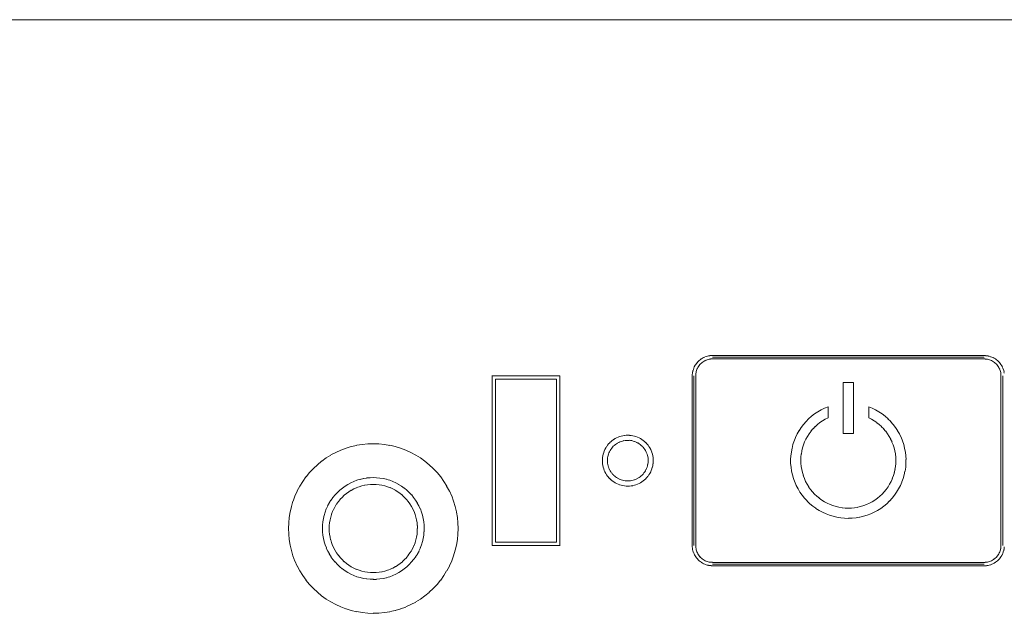
# Model space of a CAD drawing. Units: inches. Extents: x 0.5 to 16.1, y 0.5 to 11.2.
# Drawn here: x 10 to 10.2, y 3.7 to 3.9 of the extents above; entities that cross this region are included whole.
import ezdxf

# ---------------------------------------------------------------- set-up
doc = ezdxf.new("R2010")
doc.units = ezdxf.units.IN
doc.header["$MEASUREMENT"] = 0
doc.layers.add('Layer 1', color=7, linetype='Continuous', lineweight=0)

msp = doc.modelspace()

# ---------------------------------------------------------------- linework, layer by layer
at = {"layer": 'Layer 1', "color": 250, "lineweight": 18, "true_color": 0x231f20}
for p, q in [((9.78594, 3.87843), (10.44342, 3.87843)), ((10.17515, 3.79937), (10.17489, 3.79916)), ((10.17539, 3.79955), (10.17514, 3.79938)), ((10.17565, 3.79971), (10.1754, 3.79954)), ((10.17593, 3.79987), (10.17564, 3.7997)), ((10.1762, 3.79999), (10.17594, 3.79986)), ((10.1765, 3.80009), (10.1762, 3.80001)), ((10.1765, 3.79927), (10.17629, 3.79914)), ((10.1768, 3.80019), (10.1765, 3.8001)), ((10.17676, 3.79935), (10.1765, 3.79926)), ((10.177, 3.79943), (10.17675, 3.79934)), ((10.1771, 3.80025), (10.1768, 3.80021)), ((10.17724, 3.79949), (10.17699, 3.79944)), ((10.17738, 3.80031), (10.17709, 3.80027)), ((10.17751, 3.79953), (10.17725, 3.79949)), ((10.1777, 3.80033), (10.17736, 3.80033)), ((10.17776, 3.79955), (10.17751, 3.79955)), ((10.17801, 3.80035), (10.17771, 3.80035)), ((10.17801, 3.79957), (10.17775, 3.79957)), ((10.17801, 3.79957), (10.24111, 3.79957)), ((10.24112, 3.80035), (10.17802, 3.80035)), ((10.24112, 3.79996), (10.17802, 3.79996)), ((10.24137, 3.79955), (10.24111, 3.79955)), ((10.24143, 3.80033), (10.24113, 3.80033)), ((10.24165, 3.79953), (10.24135, 3.79953)), ((10.24173, 3.80031), (10.24143, 3.80031)), ((10.24189, 3.79949), (10.24164, 3.79953)), ((10.24205, 3.80025), (10.24171, 3.80029)), ((10.24213, 3.79943), (10.24187, 3.79947)), ((10.24233, 3.80019), (10.24204, 3.80023)), ((10.24238, 3.79935), (10.24212, 3.79943)), ((10.24265, 3.80009), (10.24231, 3.80018)), ((10.24263, 3.79927), (10.24238, 3.79935)), ((10.24293, 3.79999), (10.24264, 3.80007)), ((10.24285, 3.79915), (10.24264, 3.79927)), ((10.24319, 3.79987), (10.24294, 3.8)), ((10.2435, 3.79971), (10.2432, 3.79988)), ((10.24374, 3.79955), (10.24348, 3.79972)), ((10.244, 3.79937), (10.24374, 3.79954)), ((10.24422, 3.79917), (10.24401, 3.79938)), ((10.17354, 3.79714), (10.17346, 3.79684)), ((10.17364, 3.79742), (10.17356, 3.79712)), ((10.17376, 3.79772), (10.17363, 3.79742)), ((10.17392, 3.79798), (10.17375, 3.79773)), ((10.17408, 3.79824), (10.17391, 3.79799)), ((10.17427, 3.79851), (10.1741, 3.79825)), ((10.17447, 3.79875), (10.17426, 3.79849)), ((10.17437, 3.79714), (10.17428, 3.79688)), ((10.17449, 3.79736), (10.17436, 3.79715)), ((10.17467, 3.79897), (10.17446, 3.79875)), ((10.17461, 3.79758), (10.17448, 3.79737)), ((10.17473, 3.7978), (10.1746, 3.79759)), ((10.17491, 3.79917), (10.17465, 3.79896)), ((10.17489, 3.79802), (10.17472, 3.79781)), ((10.17505, 3.79822), (10.17488, 3.79801)), ((10.17523, 3.7984), (10.17506, 3.79823)), ((10.17542, 3.79859), (10.17524, 3.79842)), ((10.17561, 3.79875), (10.1754, 3.79858)), ((10.17583, 3.79891), (10.17562, 3.79874)), ((10.17606, 3.79902), (10.17585, 3.7989)), ((10.17628, 3.79915), (10.17606, 3.79902)), ((10.24307, 3.79902), (10.24286, 3.79915)), ((10.2433, 3.79891), (10.24308, 3.79903)), ((10.24352, 3.79875), (10.24331, 3.79891)), ((10.24372, 3.79859), (10.24351, 3.79875)), ((10.2439, 3.7984), (10.24373, 3.79857)), ((10.24408, 3.79822), (10.24391, 3.79839)), ((10.24426, 3.79802), (10.24409, 3.79823)), ((10.24447, 3.79897), (10.24421, 3.79917)), ((10.2444, 3.7978), (10.24427, 3.79801)), ((10.24455, 3.79758), (10.24442, 3.79779)), ((10.24469, 3.79875), (10.24447, 3.79895)), ((10.24464, 3.79736), (10.24456, 3.79757)), ((10.24477, 3.79714), (10.24464, 3.79735)), ((10.24487, 3.79851), (10.2447, 3.79876)), ((10.24485, 3.79687), (10.24476, 3.79713)), ((10.24505, 3.79824), (10.24488, 3.7985)), ((10.24522, 3.79798), (10.24505, 3.79823)), ((10.24537, 3.79772), (10.24524, 3.79797)), ((10.24549, 3.79742), (10.24536, 3.79771)), ((10.24559, 3.79714), (10.2455, 3.79743)), ((10.24569, 3.79684), (10.24561, 3.79713)), ((10.14253, 3.79561), (10.12673, 3.79561)), ((10.12675, 3.79561), (10.12675, 3.75615)), ((10.12756, 3.79482), (10.14171, 3.79482)), ((10.12756, 3.75698), (10.12756, 3.79482)), ((10.14173, 3.79482), (10.14173, 3.75697)), ((10.14253, 3.75618), (10.14253, 3.79563)), ((10.17334, 3.79623), (10.1733, 3.79594)), ((10.1733, 3.79593), (10.1733, 3.79559)), ((10.1733, 3.79561), (10.1733, 3.75615)), ((10.17338, 3.79653), (10.17334, 3.79624)), ((10.17344, 3.79684), (10.1734, 3.79654)), ((10.17369, 3.79561), (10.17369, 3.75615)), ((10.17412, 3.79613), (10.17408, 3.79588)), ((10.17408, 3.79587), (10.17408, 3.79561)), ((10.17408, 3.75618), (10.17408, 3.79563)), ((10.17416, 3.79639), (10.17412, 3.79614)), ((10.17421, 3.79663), (10.17416, 3.79638)), ((10.17428, 3.79687), (10.1742, 3.79662)), ((10.24493, 3.79663), (10.24484, 3.79689)), ((10.24498, 3.79639), (10.24494, 3.79664)), ((10.24503, 3.79613), (10.24498, 3.79638)), ((10.24505, 3.79587), (10.24505, 3.79612)), ((10.24505, 3.79561), (10.24505, 3.79586)), ((10.24505, 3.79561), (10.24505, 3.75615)), ((10.24545, 3.75618), (10.24545, 3.79563)), ((10.24575, 3.79653), (10.24571, 3.79683)), ((10.24581, 3.79623), (10.24573, 3.79653)), ((10.20839, 3.79404), (10.20839, 3.78221)), ((10.21076, 3.79404), (10.2084, 3.79404)), ((10.21076, 3.78221), (10.21076, 3.79404)), ((10.20402, 3.78811), (10.20322, 3.78769)), ((10.20485, 3.78845), (10.20401, 3.78811)), ((10.20485, 3.78588), (10.20485, 3.78845)), ((10.2143, 3.78845), (10.2143, 3.78587)), ((10.21511, 3.78811), (10.2143, 3.78845)), ((10.21591, 3.7877), (10.21511, 3.78812)), ((10.20034, 3.78563), (10.19975, 3.785)), ((10.20101, 3.78622), (10.20033, 3.78562)), ((10.20171, 3.78676), (10.20099, 3.78621)), ((10.20246, 3.78727), (10.2017, 3.78676)), ((10.20322, 3.7877), (10.20246, 3.78728)), ((10.20419, 3.78554), (10.20355, 3.78516)), ((10.20485, 3.78588), (10.20417, 3.78554)), ((10.21495, 3.78554), (10.21431, 3.78588)), ((10.21557, 3.78517), (10.21493, 3.78555)), ((10.21667, 3.78727), (10.21591, 3.78769)), ((10.21742, 3.78676), (10.21666, 3.78727)), ((10.21812, 3.78622), (10.2174, 3.78676)), ((10.21879, 3.78563), (10.21811, 3.78622)), ((10.21941, 3.78501), (10.21877, 3.78565)), ((10.1986, 3.78362), (10.19813, 3.78286)), ((10.19914, 3.78433), (10.19859, 3.78361)), ((10.19975, 3.78501), (10.19915, 3.78434)), ((10.20135, 3.78328), (10.20088, 3.78273)), ((10.20187, 3.78381), (10.20137, 3.7833)), ((10.20241, 3.78431), (10.20186, 3.7838)), ((10.20296, 3.78475), (10.20241, 3.78432)), ((10.20356, 3.78517), (10.20297, 3.78475)), ((10.21617, 3.78475), (10.21558, 3.78517)), ((10.21673, 3.78431), (10.21618, 3.78473)), ((10.21728, 3.78381), (10.21673, 3.78431)), ((10.21778, 3.78328), (10.21727, 3.78379)), ((10.21824, 3.78274), (10.21777, 3.78328)), ((10.21999, 3.78433), (10.2194, 3.785)), ((10.22053, 3.78362), (10.21998, 3.78434)), ((10.221, 3.78288), (10.22053, 3.78364)), ((10.15535, 3.78103), (10.15501, 3.78082)), ((10.15568, 3.78121), (10.15534, 3.78104)), ((10.15605, 3.78137), (10.15567, 3.7812)), ((10.15641, 3.7815), (10.15603, 3.78137)), ((10.15675, 3.78161), (10.15641, 3.78149)), ((10.15715, 3.78169), (10.15673, 3.78161)), ((10.15752, 3.78177), (10.15714, 3.78169)), ((10.15792, 3.78179), (10.15749, 3.78175)), ((10.1583, 3.78181), (10.15792, 3.78181)), ((10.1587, 3.78179), (10.15828, 3.78179)), ((10.15906, 3.78177), (10.15868, 3.78177)), ((10.15947, 3.78169), (10.15905, 3.78178)), ((10.15983, 3.78161), (10.15945, 3.7817)), ((10.16021, 3.7815), (10.15983, 3.78162)), ((10.16057, 3.78137), (10.16019, 3.7815)), ((10.16091, 3.78121), (10.16057, 3.78137)), ((10.16126, 3.78103), (10.16092, 3.7812)), ((10.16158, 3.78083), (10.16124, 3.78104)), ((10.19731, 3.78131), (10.19697, 3.78047)), ((10.19769, 3.78212), (10.19731, 3.78131)), ((10.19814, 3.78288), (10.19771, 3.78212)), ((10.19972, 3.78089), (10.19938, 3.78026)), ((10.20006, 3.78153), (10.19972, 3.7809)), ((10.20047, 3.78215), (10.20004, 3.78152)), ((10.20089, 3.78274), (10.20047, 3.78214)), ((10.20839, 3.78221), (10.21076, 3.78221)), ((10.21868, 3.78215), (10.21826, 3.78274)), ((10.21907, 3.78153), (10.21868, 3.78216)), ((10.21941, 3.78089), (10.21907, 3.78152)), ((10.22146, 3.78212), (10.22099, 3.78287)), ((10.22182, 3.78131), (10.22144, 3.78211)), ((10.22216, 3.78049), (10.22182, 3.78133)), ((10.09281, 3.7788), (10.09162, 3.77833)), ((10.09404, 3.77918), (10.09281, 3.7788)), ((10.0953, 3.77946), (10.09403, 3.77917)), ((10.09657, 3.77968), (10.0953, 3.77947)), ((10.09788, 3.7798), (10.09657, 3.77967)), ((10.09914, 3.77984), (10.09788, 3.7798)), ((10.10045, 3.7798), (10.09914, 3.77984)), ((10.10172, 3.77968), (10.10045, 3.77981)), ((10.103, 3.77946), (10.10173, 3.77967)), ((10.10425, 3.77918), (10.10298, 3.77947)), ((10.1055, 3.7788), (10.10423, 3.77918)), ((10.1067, 3.77833), (10.10547, 3.7788)), ((10.15317, 3.77886), (10.153, 3.77852)), ((10.15339, 3.77918), (10.15318, 3.77884)), ((10.15361, 3.7795), (10.1534, 3.77916)), ((10.15385, 3.7798), (10.1536, 3.77951)), ((10.15414, 3.78008), (10.15384, 3.77979)), ((10.1544, 3.78035), (10.15415, 3.78009)), ((10.15456, 3.77878), (10.15439, 3.77852)), ((10.1547, 3.78059), (10.15441, 3.78033)), ((10.15474, 3.77902), (10.15457, 3.77877)), ((10.15502, 3.78083), (10.15468, 3.78058)), ((10.15494, 3.77924), (10.15473, 3.77903)), ((10.15518, 3.77946), (10.15493, 3.77925)), ((10.15543, 3.77966), (10.15517, 3.77945)), ((10.15567, 3.77984), (10.15542, 3.77967)), ((10.15594, 3.78), (10.15565, 3.77983)), ((10.15621, 3.78014), (10.15595, 3.78001)), ((10.15649, 3.78027), (10.15619, 3.78014)), ((10.1568, 3.78039), (10.1565, 3.78026)), ((10.15707, 3.78047), (10.15678, 3.78038)), ((10.15738, 3.78055), (10.15708, 3.78046)), ((10.1577, 3.78059), (10.15736, 3.78054)), ((10.158, 3.78062), (10.1577, 3.78058)), ((10.1583, 3.78062), (10.158, 3.78062)), ((10.15862, 3.78062), (10.15828, 3.78062)), ((10.15892, 3.78059), (10.15863, 3.78063)), ((10.15922, 3.78055), (10.15893, 3.78059)), ((10.15953, 3.78047), (10.15923, 3.78055)), ((10.15983, 3.78039), (10.15953, 3.78047)), ((10.16011, 3.78027), (10.15981, 3.78039)), ((10.16041, 3.78014), (10.16011, 3.78027)), ((10.16067, 3.78), (10.16042, 3.78013)), ((10.16093, 3.77984), (10.16068, 3.78001)), ((10.1612, 3.77966), (10.16094, 3.77983)), ((10.16142, 3.77946), (10.1612, 3.77967)), ((10.16164, 3.77924), (10.16143, 3.77945)), ((10.1619, 3.78059), (10.16156, 3.78084)), ((10.16186, 3.77902), (10.16165, 3.77923)), ((10.16206, 3.77878), (10.16185, 3.77903)), ((10.1622, 3.78035), (10.16191, 3.7806)), ((10.16224, 3.77853), (10.16207, 3.77879)), ((10.16248, 3.78008), (10.16219, 3.78034)), ((10.16274, 3.7798), (10.16249, 3.7801)), ((10.16301, 3.7795), (10.16275, 3.77979)), ((10.16323, 3.77918), (10.16302, 3.77952)), ((10.16343, 3.77886), (10.16322, 3.7792)), ((10.16363, 3.77852), (10.16342, 3.77886)), ((10.19649, 3.77878), (10.19632, 3.77793)), ((10.19669, 3.77964), (10.19648, 3.77875)), ((10.19697, 3.78049), (10.19667, 3.77964)), ((10.19894, 3.77888), (10.19877, 3.77816)), ((10.19916, 3.77956), (10.19895, 3.77888)), ((10.1994, 3.78025), (10.19915, 3.77957)), ((10.21973, 3.78025), (10.21939, 3.78088)), ((10.21997, 3.77956), (10.21971, 3.78023)), ((10.22021, 3.77888), (10.21996, 3.77956)), ((10.22038, 3.77815), (10.22021, 3.77887)), ((10.22245, 3.77964), (10.22215, 3.78048)), ((10.22265, 3.77878), (10.22244, 3.77966)), ((10.22283, 3.77791), (10.22266, 3.77876)), ((10.0882, 3.77652), (10.08715, 3.77576)), ((10.08929, 3.77721), (10.08819, 3.77653)), ((10.09043, 3.77782), (10.08929, 3.77722)), ((10.09162, 3.77833), (10.09044, 3.77783)), ((10.10789, 3.77782), (10.10671, 3.77832)), ((10.10902, 3.77721), (10.10787, 3.7778)), ((10.1101, 3.77652), (10.109, 3.7772)), ((10.11114, 3.77576), (10.11009, 3.77652)), ((10.15245, 3.77667), (10.1524, 3.77629)), ((10.15249, 3.77705), (10.15245, 3.77666)), ((10.15259, 3.77743), (10.1525, 3.77705)), ((10.15271, 3.77779), (10.15258, 3.77741)), ((10.15283, 3.77815), (10.1527, 3.77777)), ((10.15299, 3.77852), (10.15282, 3.77814)), ((10.15366, 3.77683), (10.15361, 3.77653)), ((10.15361, 3.77652), (10.15361, 3.77618)), ((10.15374, 3.77713), (10.15365, 3.77683)), ((10.15382, 3.77743), (10.15373, 3.77714)), ((10.15393, 3.77771), (10.1538, 3.77741)), ((10.15406, 3.77799), (10.15393, 3.7777)), ((10.15422, 3.77828), (10.15405, 3.77798)), ((10.15438, 3.77853), (10.15421, 3.77828)), ((10.1624, 3.77828), (10.16223, 3.77853)), ((10.16254, 3.77799), (10.16241, 3.77829)), ((10.16266, 3.77771), (10.16253, 3.778)), ((10.16278, 3.77743), (10.16266, 3.77773)), ((10.16288, 3.77713), (10.16279, 3.77742)), ((10.16294, 3.77683), (10.1629, 3.77712)), ((10.16301, 3.77652), (10.16297, 3.77682)), ((10.16303, 3.7762), (10.16303, 3.77654)), ((10.16377, 3.77815), (10.16364, 3.77853)), ((10.16391, 3.77779), (10.16378, 3.77817)), ((10.16401, 3.77743), (10.16392, 3.77781)), ((10.16411, 3.77705), (10.16402, 3.77742)), ((10.16417, 3.77667), (10.16413, 3.77705)), ((10.16421, 3.77628), (10.16417, 3.77666)), ((10.19621, 3.77703), (10.19616, 3.77614)), ((10.19632, 3.77791), (10.1962, 3.77702)), ((10.19856, 3.77673), (10.19851, 3.77601)), ((10.19864, 3.77745), (10.19855, 3.77673)), ((10.19878, 3.77815), (10.19865, 3.77743)), ((10.22052, 3.77745), (10.22039, 3.77817)), ((10.22057, 3.77673), (10.22053, 3.77744)), ((10.22061, 3.776), (10.22057, 3.77672)), ((10.22293, 3.77703), (10.22284, 3.77791)), ((10.22298, 3.77614), (10.22294, 3.77703)), ((10.08521, 3.77407), (10.08432, 3.77314)), ((10.08616, 3.77495), (10.08523, 3.77407)), ((10.08714, 3.77576), (10.08616, 3.77496)), ((10.11215, 3.77495), (10.11114, 3.77576)), ((10.1131, 3.77407), (10.11216, 3.77496)), ((10.11398, 3.77313), (10.11309, 3.77406)), ((10.15239, 3.77628), (10.15239, 3.7759)), ((10.15239, 3.7759), (10.15239, 3.77552)), ((10.15239, 3.77552), (10.15243, 3.77514)), ((10.15245, 3.77514), (10.15249, 3.77476)), ((10.15249, 3.77476), (10.15257, 3.77437)), ((10.15259, 3.77437), (10.15271, 3.77399)), ((10.15358, 3.7759), (10.15358, 3.7756)), ((10.1536, 3.7762), (10.1536, 3.77591)), ((10.1536, 3.7756), (10.1536, 3.77526)), ((10.15361, 3.77528), (10.15366, 3.77498)), ((10.15366, 3.77498), (10.15374, 3.77468)), ((10.15374, 3.77467), (10.15382, 3.77438)), ((10.15382, 3.77437), (10.15394, 3.77408)), ((10.15393, 3.77409), (10.15406, 3.77379)), ((10.16254, 3.77381), (10.16267, 3.7741)), ((10.16266, 3.77409), (10.16279, 3.77439)), ((10.16278, 3.77437), (10.16287, 3.77467)), ((10.16288, 3.77467), (10.16292, 3.77497)), ((10.16294, 3.77498), (10.16299, 3.77527)), ((10.16301, 3.77528), (10.16301, 3.77561)), ((10.16303, 3.7756), (10.16303, 3.77589)), ((10.16304, 3.7759), (10.16304, 3.77619)), ((10.16391, 3.77399), (10.16399, 3.77437)), ((10.16401, 3.77437), (10.16409, 3.77475)), ((10.16411, 3.77476), (10.16415, 3.77514)), ((10.16417, 3.77514), (10.16422, 3.77552)), ((10.16421, 3.7759), (10.16421, 3.77628)), ((10.16421, 3.77552), (10.16421, 3.7759)), ((10.19616, 3.77614), (10.19616, 3.77525)), ((10.19616, 3.77526), (10.19624, 3.77437)), ((10.19624, 3.77437), (10.19637, 3.77348)), ((10.19852, 3.776), (10.19852, 3.77528)), ((10.19854, 3.77528), (10.19858, 3.77456)), ((10.1986, 3.77456), (10.19872, 3.77384)), ((10.22041, 3.77383), (10.22054, 3.77455)), ((10.22053, 3.77456), (10.22057, 3.77527)), ((10.22059, 3.77528), (10.22059, 3.77599)), ((10.22275, 3.77349), (10.22292, 3.77437)), ((10.22291, 3.77437), (10.22295, 3.77526)), ((10.22297, 3.77526), (10.22297, 3.77614)), ((10.0835, 3.77212), (10.08274, 3.77106)), ((10.08432, 3.77313), (10.08352, 3.77211)), ((10.09759, 3.77186), (10.09683, 3.77173)), ((10.0984, 3.77192), (10.09759, 3.77187)), ((10.09914, 3.77196), (10.09838, 3.77192)), ((10.09993, 3.77192), (10.09912, 3.77196)), ((10.10069, 3.77186), (10.09993, 3.7719)), ((10.10145, 3.77172), (10.10069, 3.77185)), ((10.11481, 3.77212), (10.114, 3.77313)), ((10.11553, 3.77107), (10.11481, 3.77213)), ((10.15271, 3.77399), (10.15284, 3.77361)), ((10.15283, 3.77363), (10.153, 3.77329)), ((10.15299, 3.77329), (10.15316, 3.77295)), ((10.15317, 3.77295), (10.15338, 3.77261)), ((10.15339, 3.7726), (10.1536, 3.77231)), ((10.15361, 3.7723), (10.15387, 3.77201)), ((10.15385, 3.772), (10.15415, 3.7717)), ((10.15406, 3.77381), (10.15423, 3.77351)), ((10.15422, 3.77353), (10.15438, 3.77327)), ((10.15438, 3.77327), (10.15454, 3.77302)), ((10.15456, 3.77303), (10.15473, 3.77277)), ((10.15474, 3.77278), (10.15495, 3.77257)), ((10.15494, 3.77256), (10.15519, 3.77235)), ((10.15518, 3.77234), (10.15544, 3.77213)), ((10.15543, 3.77214), (10.15568, 3.77197)), ((10.15567, 3.77196), (10.15597, 3.77179)), ((10.15594, 3.7718), (10.1562, 3.77167)), ((10.16041, 3.77166), (10.16066, 3.77178)), ((10.16067, 3.7718), (10.16093, 3.77197)), ((10.16093, 3.77196), (10.16119, 3.77213)), ((10.1612, 3.77214), (10.16141, 3.77235)), ((10.16142, 3.77234), (10.16162, 3.77255)), ((10.16164, 3.77256), (10.16185, 3.77277)), ((10.16186, 3.77278), (10.16207, 3.77304)), ((10.16206, 3.77303), (10.16223, 3.77328)), ((10.16224, 3.77327), (10.16241, 3.77352)), ((10.1624, 3.77353), (10.16253, 3.77382)), ((10.16248, 3.77172), (10.16274, 3.77201)), ((10.16274, 3.772), (10.16299, 3.77229)), ((10.16301, 3.7723), (10.16322, 3.7726)), ((10.16323, 3.7726), (10.16344, 3.77294)), ((10.16343, 3.77295), (10.16364, 3.77328)), ((10.16363, 3.77329), (10.16375, 3.77362)), ((10.16377, 3.77363), (10.1639, 3.77401)), ((10.19638, 3.77349), (10.19655, 3.77264)), ((10.19657, 3.77262), (10.19682, 3.77178)), ((10.1968, 3.77178), (10.19714, 3.77093)), ((10.19872, 3.77383), (10.19889, 3.77311)), ((10.1989, 3.77313), (10.19911, 3.77241)), ((10.1991, 3.77242), (10.19935, 3.77174)), ((10.19934, 3.77174), (10.19963, 3.77106)), ((10.21951, 3.77107), (10.2198, 3.77175)), ((10.21979, 3.77174), (10.22005, 3.77242)), ((10.22005, 3.77242), (10.22026, 3.77314)), ((10.22025, 3.77313), (10.22042, 3.77384)), ((10.22204, 3.77094), (10.22234, 3.77178)), ((10.22233, 3.77178), (10.22258, 3.77262)), ((10.22257, 3.77262), (10.22273, 3.77347)), ((10.08207, 3.76999), (10.08148, 3.76885)), ((10.08276, 3.77107), (10.08208, 3.76998)), ((10.09195, 3.76951), (10.09135, 3.76904)), ((10.09259, 3.76997), (10.09195, 3.7695)), ((10.09325, 3.77037), (10.09257, 3.76995)), ((10.09391, 3.77074), (10.09324, 3.77036)), ((10.09462, 3.77105), (10.0939, 3.77071)), ((10.09524, 3.76961), (10.09461, 3.76931)), ((10.09534, 3.77134), (10.09462, 3.77104)), ((10.09587, 3.76983), (10.09523, 3.76962)), ((10.09608, 3.77156), (10.09532, 3.77135)), ((10.09649, 3.77003), (10.09585, 3.76982)), ((10.09685, 3.77172), (10.09609, 3.77155)), ((10.09715, 3.77019), (10.09648, 3.77002)), ((10.09781, 3.77029), (10.09714, 3.77021)), ((10.0985, 3.77035), (10.09782, 3.77031)), ((10.09914, 3.77037), (10.09851, 3.77037)), ((10.09982, 3.77035), (10.09914, 3.77035)), ((10.10049, 3.77029), (10.09981, 3.77033)), ((10.10116, 3.77019), (10.10048, 3.77027)), ((10.10182, 3.77003), (10.10114, 3.7702)), ((10.10222, 3.77156), (10.10146, 3.77173)), ((10.10244, 3.76983), (10.10181, 3.77004)), ((10.10296, 3.77134), (10.1022, 3.77154)), ((10.10308, 3.76961), (10.10245, 3.76982)), ((10.10369, 3.77105), (10.10297, 3.77135)), ((10.10369, 3.76932), (10.1031, 3.76962)), ((10.10439, 3.77074), (10.10367, 3.77107)), ((10.10505, 3.77037), (10.10438, 3.77075)), ((10.10572, 3.76997), (10.10504, 3.77039)), ((10.10636, 3.76951), (10.10573, 3.76997)), ((10.10696, 3.76902), (10.10637, 3.76949)), ((10.11621, 3.76999), (10.11553, 3.77109)), ((10.11683, 3.76884), (10.1162, 3.76998)), ((10.15414, 3.77172), (10.15439, 3.77146)), ((10.1544, 3.77146), (10.15469, 3.7712)), ((10.1547, 3.77122), (10.15504, 3.77096)), ((10.15502, 3.77097), (10.15536, 3.77076)), ((10.15535, 3.77077), (10.15568, 3.7706)), ((10.15568, 3.7706), (10.15606, 3.77043)), ((10.15605, 3.77043), (10.15643, 3.7703)), ((10.15621, 3.77166), (10.1565, 3.77153)), ((10.15641, 3.77029), (10.15675, 3.77021)), ((10.15649, 3.77154), (10.15679, 3.77141)), ((10.15675, 3.77019), (10.15717, 3.77011)), ((10.1568, 3.77141), (10.15709, 3.77133)), ((10.15707, 3.77134), (10.15737, 3.77125)), ((10.15715, 3.77009), (10.15753, 3.77005)), ((10.15738, 3.77126), (10.15772, 3.77121)), ((10.15752, 3.77003), (10.15794, 3.76999)), ((10.1577, 3.77122), (10.15799, 3.77117)), ((10.15792, 3.76999), (10.1583, 3.76999)), ((10.158, 3.77118), (10.15829, 3.77118)), ((10.1583, 3.77118), (10.15864, 3.77118)), ((10.1583, 3.76999), (10.15872, 3.76999)), ((10.15862, 3.77118), (10.15892, 3.77122)), ((10.1587, 3.76999), (10.15908, 3.77003)), ((10.15892, 3.77122), (10.15922, 3.77126)), ((10.15906, 3.77003), (10.15948, 3.77007)), ((10.15922, 3.77126), (10.15952, 3.77134)), ((10.15947, 3.77009), (10.15985, 3.77018)), ((10.15953, 3.77134), (10.15982, 3.77142)), ((10.15983, 3.77141), (10.16012, 3.77154)), ((10.15983, 3.77019), (10.16021, 3.77027)), ((10.16011, 3.77154), (10.1604, 3.77167)), ((10.16021, 3.77029), (10.16059, 3.77042)), ((10.16057, 3.77043), (10.16091, 3.7706)), ((10.16091, 3.7706), (10.16125, 3.77077)), ((10.16126, 3.77077), (10.16159, 3.77098)), ((10.16158, 3.77097), (10.16191, 3.77122)), ((10.1619, 3.77122), (10.16219, 3.77147)), ((10.1622, 3.77146), (10.1625, 3.77171)), ((10.19713, 3.77094), (10.19747, 3.77013)), ((10.19747, 3.77013), (10.19789, 3.76933)), ((10.19962, 3.77107), (10.2, 3.77044)), ((10.19998, 3.77043), (10.20036, 3.7698)), ((10.20034, 3.76981), (10.20076, 3.76921)), ((10.21836, 3.76923), (10.21879, 3.76982)), ((10.21879, 3.76981), (10.21917, 3.77044)), ((10.21917, 3.77043), (10.2195, 3.77106)), ((10.22126, 3.76935), (10.22168, 3.77011)), ((10.22166, 3.77013), (10.22204, 3.77093)), ((10.08092, 3.76768), (10.0805, 3.76645)), ((10.08147, 3.76884), (10.08092, 3.76766)), ((10.08975, 3.76734), (10.08933, 3.7667)), ((10.09026, 3.76792), (10.08975, 3.76733)), ((10.0908, 3.76848), (10.09025, 3.76793)), ((10.09134, 3.76902), (10.09079, 3.76848)), ((10.0919, 3.76737), (10.09144, 3.76691)), ((10.09241, 3.76784), (10.0919, 3.76737)), ((10.09291, 3.76826), (10.0924, 3.76784)), ((10.09345, 3.76865), (10.09291, 3.76826)), ((10.09402, 3.769), (10.09347, 3.76862)), ((10.09462, 3.76932), (10.09402, 3.76898)), ((10.10427, 3.769), (10.10368, 3.76934)), ((10.10486, 3.76865), (10.10426, 3.76902)), ((10.10539, 3.76826), (10.10485, 3.76864)), ((10.1059, 3.76784), (10.10539, 3.76826)), ((10.1064, 3.76737), (10.10589, 3.76784)), ((10.10687, 3.76689), (10.1064, 3.76736)), ((10.10751, 3.76848), (10.10696, 3.76903)), ((10.10805, 3.76792), (10.1075, 3.76847)), ((10.10853, 3.76734), (10.10807, 3.76793)), ((10.10899, 3.76669), (10.10853, 3.76733)), ((10.11738, 3.76768), (10.11683, 3.76886)), ((10.11782, 3.76648), (10.1174, 3.7677)), ((10.19789, 3.76935), (10.19831, 3.76859)), ((10.19833, 3.76858), (10.19884, 3.76786)), ((10.19886, 3.76786), (10.1994, 3.76714)), ((10.1994, 3.76715), (10.19999, 3.76652)), ((10.20077, 3.76923), (10.20123, 3.76868)), ((10.20123, 3.76866), (10.20174, 3.76811)), ((10.20173, 3.76812), (10.20224, 3.76766)), ((10.20224, 3.76764), (10.20283, 3.76717)), ((10.20282, 3.76718), (10.20341, 3.76675)), ((10.21573, 3.76673), (10.21632, 3.76715)), ((10.21633, 3.76718), (10.21688, 3.76764)), ((10.2169, 3.76764), (10.2174, 3.7681)), ((10.2174, 3.76812), (10.2179, 3.76867)), ((10.2179, 3.76866), (10.21836, 3.76921)), ((10.21973, 3.76715), (10.22028, 3.76787)), ((10.2203, 3.76786), (10.2208, 3.76858)), ((10.22079, 3.76858), (10.22126, 3.76934)), ((10.0801, 3.76522), (10.07981, 3.76396)), ((10.08048, 3.76648), (10.0801, 3.76521)), ((10.08855, 3.76537), (10.08821, 3.76465)), ((10.08891, 3.76605), (10.08853, 3.76537)), ((10.08931, 3.76669), (10.08889, 3.76606)), ((10.09028, 3.76525), (10.08994, 3.76465)), ((10.09062, 3.76583), (10.09028, 3.76524)), ((10.09102, 3.76637), (10.09059, 3.76582)), ((10.09144, 3.76689), (10.09102, 3.76638)), ((10.10729, 3.76637), (10.10686, 3.76688)), ((10.10767, 3.76583), (10.10729, 3.76637)), ((10.10803, 3.76525), (10.10765, 3.76584)), ((10.10835, 3.76466), (10.10801, 3.76525)), ((10.1094, 3.76605), (10.10898, 3.76668)), ((10.10976, 3.76537), (10.10938, 3.76604)), ((10.11008, 3.76466), (10.10974, 3.76538)), ((10.11819, 3.76522), (10.11781, 3.76649)), ((10.11849, 3.76398), (10.11819, 3.76524)), ((10.2, 3.76651), (10.20063, 3.76588)), ((10.20065, 3.76589), (10.20132, 3.76534)), ((10.20131, 3.76533), (10.20203, 3.76482)), ((10.2034, 3.76673), (10.20404, 3.76635)), ((10.20402, 3.76635), (10.20465, 3.76601)), ((10.20465, 3.76601), (10.20532, 3.76571)), ((10.20531, 3.7657), (10.20599, 3.76545)), ((10.206, 3.76545), (10.20671, 3.76524)), ((10.2067, 3.76525), (10.20738, 3.76508)), ((10.20739, 3.76506), (10.2081, 3.76498)), ((10.20811, 3.76496), (10.20883, 3.76488)), ((10.20883, 3.76488), (10.20959, 3.76488)), ((10.20957, 3.76486), (10.21029, 3.76486)), ((10.2103, 3.76488), (10.21102, 3.76496)), ((10.21102, 3.76496), (10.21174, 3.76504)), ((10.21175, 3.76506), (10.21242, 3.76523)), ((10.21243, 3.76525), (10.21315, 3.76545)), ((10.21314, 3.76545), (10.21381, 3.7657)), ((10.21382, 3.7657), (10.21449, 3.766)), ((10.21448, 3.76601), (10.21511, 3.76635)), ((10.21511, 3.76635), (10.21574, 3.76673)), ((10.21709, 3.7648), (10.21781, 3.76531)), ((10.21782, 3.76533), (10.21849, 3.76587)), ((10.21848, 3.76589), (10.21912, 3.76652)), ((10.21913, 3.76651), (10.21972, 3.76714)), ((10.07962, 3.76269), (10.07949, 3.76142)), ((10.07982, 3.76398), (10.07961, 3.76271)), ((10.08772, 3.76319), (10.08755, 3.76243)), ((10.08794, 3.76394), (10.08773, 3.76318)), ((10.08822, 3.76466), (10.08793, 3.76394)), ((10.08925, 3.76277), (10.08912, 3.76214)), ((10.08945, 3.76341), (10.08924, 3.76278)), ((10.08967, 3.76406), (10.08946, 3.76342)), ((10.08995, 3.76466), (10.08965, 3.76407)), ((10.10861, 3.76406), (10.10835, 3.76465)), ((10.10888, 3.76341), (10.10862, 3.76405)), ((10.10905, 3.76277), (10.10888, 3.7634)), ((10.1092, 3.76213), (10.10907, 3.76276)), ((10.11035, 3.76394), (10.11009, 3.76466)), ((10.11058, 3.76319), (10.11033, 3.76395)), ((10.11076, 3.76243), (10.11059, 3.76319)), ((10.11869, 3.76269), (10.11848, 3.76396)), ((10.11883, 3.76143), (10.1187, 3.76269)), ((10.20203, 3.7648), (10.20279, 3.76434)), ((10.2028, 3.76434), (10.20356, 3.76392)), ((10.20356, 3.7639), (10.2044, 3.76352)), ((10.20439, 3.76353), (10.20519, 3.76319)), ((10.20521, 3.76321), (10.20605, 3.76296)), ((10.20606, 3.76296), (10.2069, 3.76274)), ((10.20692, 3.76275), (10.20781, 3.76262)), ((10.20781, 3.76261), (10.20865, 3.76252)), ((10.21046, 3.76253), (10.21135, 3.76261)), ((10.21135, 3.76261), (10.21219, 3.76273)), ((10.21221, 3.76275), (10.2131, 3.76296)), ((10.21308, 3.76296), (10.21392, 3.76321)), ((10.21392, 3.76321), (10.21476, 3.76355)), ((10.21476, 3.76353), (10.21556, 3.76391)), ((10.21557, 3.7639), (10.21633, 3.76432)), ((10.21635, 3.76434), (10.21711, 3.7648)), ((10.0795, 3.76143), (10.07941, 3.76012)), ((10.08736, 3.7609), (10.08736, 3.76014)), ((10.08742, 3.76167), (10.08737, 3.76091)), ((10.08756, 3.76243), (10.08743, 3.76167)), ((10.08899, 3.76146), (10.0889, 3.76079)), ((10.08891, 3.7608), (10.08891, 3.76012)), ((10.08911, 3.76213), (10.08898, 3.76145)), ((10.10932, 3.76146), (10.10919, 3.76214)), ((10.10938, 3.7608), (10.10933, 3.76148)), ((10.1094, 3.76012), (10.1094, 3.76079)), ((10.11089, 3.76167), (10.11076, 3.76242)), ((10.11095, 3.7609), (10.11086, 3.76166)), ((10.11098, 3.76012), (10.11094, 3.76092)), ((10.11887, 3.76012), (10.11882, 3.76142)), ((10.20867, 3.76253), (10.20956, 3.76248)), ((10.20957, 3.76249), (10.21046, 3.76253)), ((10.07942, 3.76012), (10.0795, 3.75885)), ((10.0795, 3.75883), (10.07962, 3.75757)), ((10.08734, 3.76012), (10.08734, 3.75936)), ((10.08736, 3.75935), (10.0874, 3.75859)), ((10.08742, 3.75859), (10.08754, 3.75783)), ((10.08889, 3.76012), (10.08889, 3.75944)), ((10.08891, 3.75945), (10.08899, 3.75878)), ((10.08899, 3.75879), (10.08912, 3.75811)), ((10.08911, 3.75813), (10.08923, 3.75749)), ((10.10905, 3.75749), (10.10918, 3.75812)), ((10.1092, 3.75813), (10.10932, 3.7588)), ((10.10932, 3.75879), (10.10936, 3.75947)), ((10.10938, 3.75945), (10.10938, 3.76013)), ((10.11076, 3.75783), (10.11089, 3.75859)), ((10.11089, 3.75859), (10.11093, 3.75935)), ((10.11095, 3.75935), (10.11099, 3.76011)), ((10.11869, 3.75754), (10.11882, 3.75881)), ((10.11883, 3.75883), (10.11887, 3.7601)), ((10.07962, 3.75754), (10.07982, 3.75628)), ((10.07982, 3.75628), (10.08011, 3.75501)), ((10.08756, 3.75783), (10.08773, 3.75707)), ((10.08772, 3.75706), (10.08793, 3.7563)), ((10.08794, 3.75631), (10.08824, 3.7556)), ((10.08925, 3.75749), (10.08946, 3.75685)), ((10.08945, 3.75684), (10.08966, 3.7562)), ((10.08967, 3.7562), (10.08997, 3.7556)), ((10.10835, 3.75559), (10.1086, 3.75618)), ((10.10861, 3.7562), (10.10886, 3.75683)), ((10.10888, 3.75684), (10.10905, 3.75747)), ((10.11008, 3.75559), (10.11033, 3.75631)), ((10.11035, 3.75631), (10.1106, 3.75707)), ((10.11058, 3.75706), (10.11075, 3.75782)), ((10.11819, 3.75503), (10.11848, 3.7563)), ((10.11849, 3.75628), (10.1187, 3.75754)), ((10.12675, 3.75618), (10.14255, 3.75618)), ((10.14173, 3.75698), (10.12758, 3.75698)), ((10.1733, 3.75618), (10.1733, 3.75588)), ((10.1733, 3.75587), (10.17334, 3.75557)), ((10.17408, 3.75618), (10.17408, 3.75592)), ((10.17408, 3.75594), (10.17412, 3.75568)), ((10.24503, 3.75568), (10.24503, 3.75593)), ((10.24505, 3.75594), (10.24505, 3.75619)), ((10.24581, 3.75557), (10.24581, 3.75587)), ((10.0801, 3.75503), (10.08048, 3.75376)), ((10.08048, 3.75379), (10.0809, 3.75256)), ((10.08822, 3.75559), (10.08856, 3.75487)), ((10.08855, 3.75489), (10.08893, 3.75421)), ((10.08891, 3.75421), (10.08933, 3.75357)), ((10.08931, 3.75356), (10.08973, 3.75293)), ((10.08995, 3.75559), (10.09029, 3.755)), ((10.09028, 3.75499), (10.09062, 3.75444)), ((10.09062, 3.75443), (10.09104, 3.75388)), ((10.09102, 3.75389), (10.09144, 3.75338)), ((10.10687, 3.75336), (10.10729, 3.75387)), ((10.10729, 3.75389), (10.10767, 3.75443)), ((10.10767, 3.75443), (10.10805, 3.75497)), ((10.10803, 3.75499), (10.10836, 3.75558)), ((10.10853, 3.75292), (10.109, 3.75355)), ((10.10899, 3.75356), (10.10941, 3.75419)), ((10.1094, 3.75421), (10.10978, 3.75488)), ((10.10976, 3.75489), (10.1101, 3.7556)), ((10.11738, 3.75258), (10.1178, 3.7538)), ((10.11782, 3.75379), (10.1182, 3.75505)), ((10.17334, 3.75557), (10.17338, 3.75523)), ((10.17338, 3.75525), (10.17342, 3.75495)), ((10.17344, 3.75495), (10.17352, 3.75465)), ((10.17354, 3.75467), (10.17363, 3.75437)), ((10.17364, 3.75436), (10.17377, 3.75407)), ((10.17376, 3.75408), (10.17393, 3.75383)), ((10.17392, 3.75382), (10.17409, 3.75357)), ((10.17408, 3.75356), (10.17425, 3.75331)), ((10.17412, 3.75568), (10.17416, 3.75542)), ((10.17416, 3.75541), (10.17421, 3.75516)), ((10.17421, 3.75517), (10.17429, 3.75491)), ((10.17428, 3.75491), (10.17437, 3.75465)), ((10.17437, 3.75467), (10.17449, 3.75446)), ((10.17449, 3.75445), (10.17462, 3.75419)), ((10.17461, 3.75421), (10.17473, 3.754)), ((10.17473, 3.75398), (10.17489, 3.75377)), ((10.17489, 3.75379), (10.17506, 3.75357)), ((10.17505, 3.75358), (10.17522, 3.75341)), ((10.2439, 3.7534), (10.24407, 3.75357)), ((10.24408, 3.75358), (10.24425, 3.75379)), ((10.24426, 3.75379), (10.24439, 3.75399)), ((10.2444, 3.75398), (10.24453, 3.75419)), ((10.24455, 3.75421), (10.24463, 3.75446)), ((10.24464, 3.75445), (10.24477, 3.75466)), ((10.24477, 3.75467), (10.24485, 3.75492)), ((10.24485, 3.75491), (10.24493, 3.75516)), ((10.24487, 3.7533), (10.24503, 3.75355)), ((10.24493, 3.75517), (10.24497, 3.75542)), ((10.24498, 3.75541), (10.24503, 3.75566)), ((10.24505, 3.75356), (10.24522, 3.75381)), ((10.24522, 3.75382), (10.24535, 3.75408)), ((10.24537, 3.75408), (10.24549, 3.75438)), ((10.24549, 3.75436), (10.24557, 3.75466)), ((10.24559, 3.75467), (10.24567, 3.75496)), ((10.24569, 3.75495), (10.24573, 3.75524)), ((10.24575, 3.75525), (10.24579, 3.75559)), ((10.08092, 3.75258), (10.08147, 3.75139)), ((10.08147, 3.75141), (10.08206, 3.75027)), ((10.08975, 3.75292), (10.09026, 3.75233)), ((10.09026, 3.75234), (10.0908, 3.75174)), ((10.0908, 3.75175), (10.09134, 3.75125)), ((10.09134, 3.75123), (10.09193, 3.75076)), ((10.09144, 3.75336), (10.0919, 3.7529)), ((10.0919, 3.75288), (10.09241, 3.75241)), ((10.09241, 3.75242), (10.09291, 3.75199)), ((10.09291, 3.75199), (10.09345, 3.75157)), ((10.09345, 3.75159), (10.094, 3.75125)), ((10.09402, 3.75125), (10.09461, 3.75091)), ((10.10369, 3.75093), (10.10428, 3.75127)), ((10.10427, 3.75125), (10.10486, 3.75159)), ((10.10486, 3.75159), (10.1054, 3.75201)), ((10.10539, 3.75199), (10.1059, 3.75241)), ((10.1059, 3.75242), (10.1064, 3.75288)), ((10.10636, 3.75075), (10.10695, 3.75121)), ((10.1064, 3.75288), (10.10686, 3.75334)), ((10.10696, 3.75123), (10.10751, 3.75174)), ((10.10751, 3.75175), (10.10806, 3.75234)), ((10.10805, 3.75234), (10.10851, 3.75293)), ((10.11621, 3.75026), (10.11684, 3.7514)), ((10.11683, 3.75141), (10.11738, 3.75259)), ((10.17427, 3.7533), (10.17448, 3.75304)), ((10.17447, 3.75306), (10.17468, 3.75285)), ((10.17467, 3.75284), (10.17492, 3.75263)), ((10.17491, 3.75262), (10.17516, 3.75245)), ((10.17515, 3.75243), (10.1754, 3.75226)), ((10.17523, 3.7534), (10.1754, 3.75323)), ((10.17539, 3.75226), (10.17564, 3.75209)), ((10.17542, 3.75322), (10.17562, 3.75305)), ((10.17561, 3.75306), (10.17582, 3.75289)), ((10.17565, 3.75209), (10.17595, 3.75192)), ((10.17583, 3.7529), (10.17604, 3.75277)), ((10.17593, 3.75193), (10.17619, 3.7518)), ((10.17606, 3.75276), (10.17627, 3.75263)), ((10.1762, 3.75181), (10.17649, 3.75168)), ((10.17628, 3.75264), (10.17648, 3.75256)), ((10.1765, 3.75253), (10.17675, 3.75245)), ((10.1765, 3.75169), (10.17679, 3.75161)), ((10.17676, 3.75246), (10.17701, 3.75237)), ((10.1768, 3.75161), (10.17709, 3.75157)), ((10.177, 3.75238), (10.17726, 3.75233)), ((10.1771, 3.75156), (10.17739, 3.75151)), ((10.17724, 3.75232), (10.1775, 3.75227)), ((10.17738, 3.75149), (10.17772, 3.75149)), ((10.17751, 3.75227), (10.17776, 3.75227)), ((10.1777, 3.75148), (10.178, 3.75143)), ((10.17776, 3.75226), (10.17802, 3.75226)), ((10.17801, 3.75185), (10.24111, 3.75185)), ((10.17801, 3.75145), (10.24111, 3.75145)), ((10.24112, 3.75224), (10.17802, 3.75224)), ((10.24112, 3.75224), (10.24138, 3.75224)), ((10.24112, 3.75145), (10.24142, 3.75145)), ((10.24137, 3.75226), (10.24166, 3.75226)), ((10.24143, 3.75148), (10.24172, 3.75148)), ((10.24165, 3.75227), (10.2419, 3.75231)), ((10.24173, 3.75149), (10.24207, 3.75153)), ((10.24189, 3.75232), (10.24215, 3.75236)), ((10.24205, 3.75156), (10.24234, 3.7516)), ((10.24213, 3.75238), (10.24238, 3.75246)), ((10.24233, 3.75161), (10.24267, 3.7517)), ((10.24238, 3.75246), (10.24263, 3.75254)), ((10.24263, 3.75253), (10.24284, 3.75262)), ((10.24265, 3.75169), (10.24295, 3.75182)), ((10.24285, 3.75264), (10.24306, 3.75277)), ((10.24293, 3.75181), (10.24319, 3.75194)), ((10.24307, 3.75276), (10.24328, 3.75289)), ((10.24319, 3.75193), (10.24349, 3.7521)), ((10.2433, 3.7529), (10.2435, 3.75307)), ((10.2435, 3.75209), (10.24375, 3.75226)), ((10.24352, 3.75306), (10.24373, 3.75323)), ((10.24372, 3.75322), (10.24389, 3.75339)), ((10.24374, 3.75226), (10.24399, 3.75242)), ((10.244, 3.75243), (10.24421, 3.7526)), ((10.24422, 3.75262), (10.24447, 3.75283)), ((10.24447, 3.75284), (10.24468, 3.75305)), ((10.24469, 3.75306), (10.24485, 3.75331)), ((10.08207, 3.75026), (10.08275, 3.74916)), ((10.08276, 3.74918), (10.08351, 3.74812)), ((10.09195, 3.75075), (10.09258, 3.75028)), ((10.09259, 3.75028), (10.09326, 3.74986)), ((10.09325, 3.74988), (10.09393, 3.7495)), ((10.09391, 3.74952), (10.09463, 3.74918)), ((10.09462, 3.75093), (10.09525, 3.75063)), ((10.09462, 3.7492), (10.09533, 3.7489)), ((10.09524, 3.75065), (10.09587, 3.75043)), ((10.09534, 3.74892), (10.0961, 3.7487)), ((10.09587, 3.75043), (10.0965, 3.75021)), ((10.09649, 3.75022), (10.09716, 3.75005)), ((10.09715, 3.75006), (10.09783, 3.74998)), ((10.09781, 3.74996), (10.09849, 3.74992)), ((10.0985, 3.7499), (10.09913, 3.7499)), ((10.09914, 3.74988), (10.09982, 3.74988)), ((10.09982, 3.7499), (10.1005, 3.74994)), ((10.10049, 3.74996), (10.10117, 3.75004)), ((10.10116, 3.75006), (10.10183, 3.75023)), ((10.10182, 3.75022), (10.10245, 3.75043)), ((10.10222, 3.7487), (10.10298, 3.7489)), ((10.10244, 3.75043), (10.10307, 3.75063)), ((10.10296, 3.74892), (10.10368, 3.74921)), ((10.10308, 3.75065), (10.10367, 3.75094)), ((10.10369, 3.7492), (10.10441, 3.74954)), ((10.10439, 3.74952), (10.10507, 3.7499)), ((10.10505, 3.74988), (10.10573, 3.7503)), ((10.10572, 3.75028), (10.10635, 3.75075)), ((10.11481, 3.74813), (10.11552, 3.74919)), ((10.11553, 3.74918), (10.1162, 3.75027)), ((10.0835, 3.74813), (10.0843, 3.74712)), ((10.08432, 3.74713), (10.08521, 3.7462)), ((10.09608, 3.7487), (10.09684, 3.74853)), ((10.09685, 3.74852), (10.09761, 3.74839)), ((10.09759, 3.74839), (10.09839, 3.74831)), ((10.0984, 3.74831), (10.09916, 3.74831)), ((10.09914, 3.74829), (10.0999, 3.74829)), ((10.09993, 3.74831), (10.10068, 3.7484)), ((10.10069, 3.74839), (10.10145, 3.74852)), ((10.10145, 3.74852), (10.10221, 3.74869)), ((10.1131, 3.74618), (10.11398, 3.74711)), ((10.11398, 3.74713), (10.11478, 3.74814)), ((10.08521, 3.74618), (10.08614, 3.74529)), ((10.08616, 3.7453), (10.08713, 3.74449)), ((10.08714, 3.74448), (10.08819, 3.74372)), ((10.1101, 3.74373), (10.11116, 3.74449)), ((10.11114, 3.74448), (10.11216, 3.74528)), ((10.11215, 3.7453), (10.11308, 3.74618)), ((10.0882, 3.74373), (10.0893, 3.74305)), ((10.08929, 3.74304), (10.09043, 3.74245)), ((10.09043, 3.74244), (10.09161, 3.74189)), ((10.1067, 3.7419), (10.10788, 3.74244)), ((10.10789, 3.74244), (10.10903, 3.74303)), ((10.10902, 3.74304), (10.11011, 3.74372)), ((10.09162, 3.7419), (10.0928, 3.74147)), ((10.09281, 3.74145), (10.09403, 3.74107)), ((10.09404, 3.74108), (10.0953, 3.74078)), ((10.0953, 3.7408), (10.09657, 3.74059)), ((10.09657, 3.74057), (10.09787, 3.74044)), ((10.09788, 3.74045), (10.09914, 3.7404)), ((10.09914, 3.74041), (10.10045, 3.74045)), ((10.10045, 3.74045), (10.10172, 3.74057)), ((10.10172, 3.74057), (10.10298, 3.74078)), ((10.103, 3.7408), (10.10427, 3.74109)), ((10.10425, 3.74108), (10.10552, 3.74145)), ((10.1055, 3.74145), (10.10672, 3.74187))]:
    msp.add_line(p, q, dxfattribs=at)

doc.saveas('drawing.dxf')
